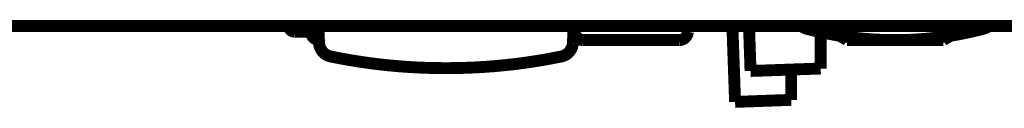
# Model space of a CAD drawing. Extents: x -6.3 to 6.3, y -4.8 to 4.8.
# Drawn here: x 5.1 to 5.5, y -1.8 to -1.7 of the extents above; entities that cross this region are included whole.
import ezdxf

# ---------------------------------------------------------------- set-up
doc = ezdxf.new("R2010")
doc.units = 0
doc.header["$MEASUREMENT"] = 0
doc.layers.add('___C_____1', color=7, linetype='CONTINUOUS')

msp = doc.modelspace()

# ---------------------------------------------------------------- linework, layer by layer
at = {"layer": '___C_____1', "const_width": 0.00417}
for points in [[(5.65635, -1.72324), (4.55596, -1.72324)], [(5.21245, -1.72324), (5.21248, -1.7235), (5.21254, -1.72375), (5.21263, -1.72399), (5.21275, -1.72421), (5.2129, -1.72442), (5.21306, -1.72461), (5.21325, -1.72477), (5.21346, -1.72491), (5.21368, -1.72503), (5.21392, -1.72512), (5.21417, -1.72517), (5.21443, -1.7252)], [(5.22009, -1.72324), (5.22018, -1.72537)], [(5.22308, -1.72932), (5.22277, -1.72324)], [(5.31238, -1.72324), (5.31206, -1.72932)], [(5.3126, -1.72324), (5.3127, -1.72537)], [(5.35237, -1.72537), (5.35246, -1.72324)], [(5.36894, -1.74983), (5.36801, -1.72324)], [(5.37437, -1.73898), (5.37383, -1.72324)], [(5.45789, -1.72324), (5.45775, -1.72335), (5.45761, -1.72346), (5.45746, -1.72356), (5.45731, -1.72365), (5.45716, -1.72374), (5.457, -1.72382), (5.45684, -1.7239), (5.45668, -1.72397), (5.45652, -1.72403), (5.45635, -1.72409), (5.45618, -1.72415), (5.45601, -1.72419), (5.45345, -1.72483), (5.45089, -1.72541), (5.44833, -1.72594), (5.44578, -1.72641), (5.44322, -1.72682), (5.44066, -1.72717), (5.43809, -1.72748), (5.43551, -1.72772), (5.43292, -1.72791), (5.43031, -1.72805), (5.42769, -1.72813), (5.42506, -1.72815), (5.42242, -1.72813), (5.4198, -1.72804), (5.41719, -1.72791), (5.4146, -1.72772), (5.41202, -1.72747), (5.40945, -1.72717), (5.40688, -1.72681), (5.40433, -1.7264), (5.40177, -1.72593), (5.39922, -1.72541), (5.39666, -1.72483), (5.3941, -1.72419), (5.39393, -1.72415), (5.39376, -1.72409), (5.39359, -1.72403), (5.39342, -1.72397), (5.39326, -1.7239), (5.3931, -1.72382), (5.39295, -1.72374), (5.39279, -1.72365), (5.39264, -1.72356), (5.39249, -1.72346), (5.39235, -1.72335), (5.39221, -1.72324)], [(5.22018, -1.7252), (5.21443, -1.7252)], [(5.22018, -1.72537), (5.22023, -1.72574), (5.22033, -1.72608), (5.22047, -1.72642), (5.22064, -1.72673), (5.22085, -1.72701), (5.22108, -1.72728), (5.22135, -1.72751), (5.22164, -1.72771), (5.22196, -1.72788), (5.2223, -1.72801), (5.22265, -1.7281), (5.22302, -1.72815)], [(5.3127, -1.72537), (5.31275, -1.72575), (5.31286, -1.72611), (5.313, -1.72645), (5.31318, -1.72676), (5.3134, -1.72705), (5.31365, -1.72732), (5.31393, -1.72755), (5.31424, -1.72775), (5.31456, -1.72791), (5.31491, -1.72804), (5.31528, -1.72812), (5.31565, -1.72815)], [(5.34941, -1.72815), (5.31565, -1.72815)], [(5.34941, -1.72815), (5.34979, -1.72812), (5.35015, -1.72804), (5.3505, -1.72791), (5.35083, -1.72775), (5.35114, -1.72755), (5.35141, -1.72732), (5.35167, -1.72705), (5.35188, -1.72676), (5.35207, -1.72645), (5.35221, -1.72611), (5.35231, -1.72575), (5.35237, -1.72537)], [(5.39897, -1.73812), (5.39897, -1.72532)], [(5.40554, -1.72657), (5.40817, -1.72815)], [(5.44193, -1.72815), (5.40817, -1.72815)], [(5.44193, -1.72815), (5.44456, -1.72657)], [(5.31206, -1.72932), (5.31199, -1.72986), (5.31186, -1.73039), (5.31167, -1.73089), (5.31144, -1.73137), (5.31116, -1.73182), (5.31083, -1.73224), (5.31046, -1.73262), (5.31006, -1.73297), (5.30962, -1.73327), (5.30915, -1.73352), (5.30865, -1.73373), (5.30812, -1.73388), (5.30475, -1.73454), (5.30138, -1.73515), (5.29802, -1.73569), (5.29467, -1.73618), (5.29131, -1.73661), (5.28795, -1.73697), (5.28459, -1.73729), (5.28122, -1.73754), (5.27783, -1.73774), (5.27443, -1.73788), (5.27101, -1.73796), (5.26757, -1.73799), (5.26413, -1.73796), (5.26071, -1.73788), (5.2573, -1.73774), (5.25392, -1.73754), (5.25054, -1.73729), (5.24718, -1.73698), (5.24382, -1.73661), (5.24047, -1.73618), (5.23711, -1.73569), (5.23375, -1.73515), (5.23038, -1.73454), (5.227, -1.73388), (5.22648, -1.73373), (5.22598, -1.73352), (5.22551, -1.73327), (5.22507, -1.73297), (5.22467, -1.73262), (5.2243, -1.73224), (5.22398, -1.73182), (5.2237, -1.73137), (5.22346, -1.73089), (5.22328, -1.73039), (5.22315, -1.72986), (5.22308, -1.72932)], [(5.37437, -1.73898), (5.39897, -1.73812)], [(5.38862, -1.74911), (5.38862, -1.73849)], [(5.36894, -1.74983), (5.38862, -1.74911)]]:
    msp.add_lwpolyline(points, dxfattribs=at)

doc.saveas('drawing.dxf')
